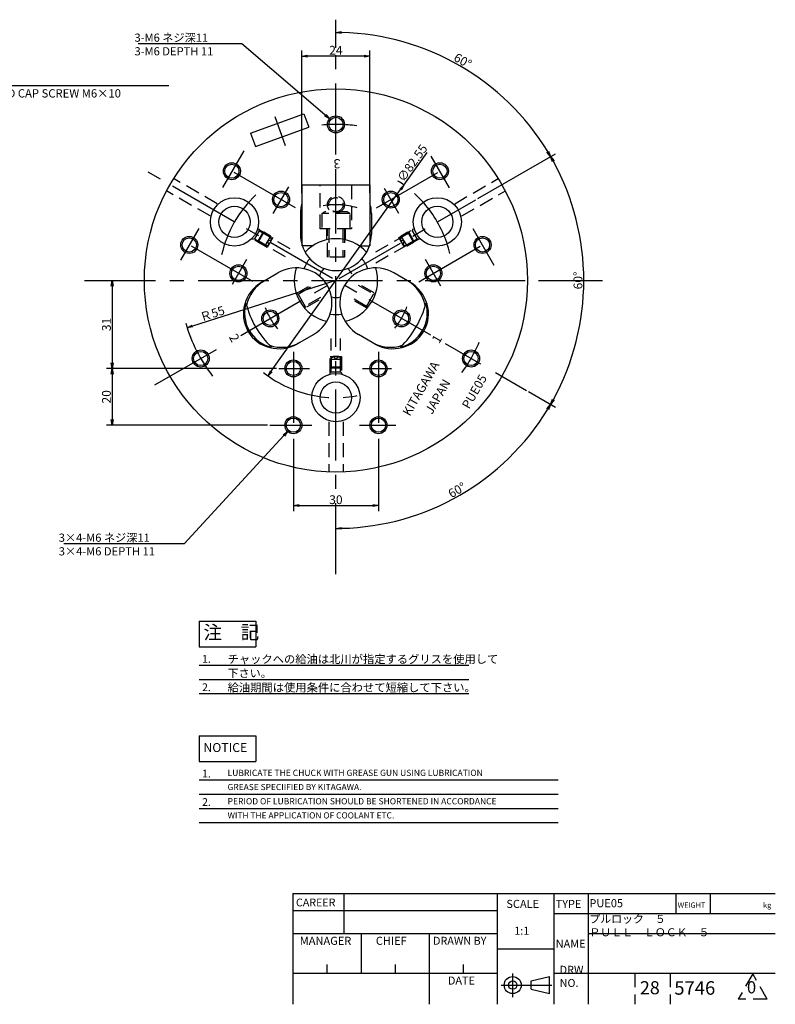
# Model space of a CAD drawing. Extents: x 49 to 582, y 12 to 379.
# Drawn here: x 316 to 582, y 12 to 359 of the extents above; entities that cross this region are included whole.
import ezdxf

# ---------------------------------------------------------------- set-up
doc = ezdxf.new("R2010")
doc.units = 0
doc.header["$LTSCALE"] = 20
for name, pattern in [('CENTER', [2, 1.25, -0.25, 0.25, -0.25]), ('HIDDEN', [0.375, 0.25, -0.125]), ('PHANTOM', [2.5, 1.25, -0.25, 0.25, -0.25, 0.25, -0.25])]:
    doc.linetypes.add(name, pattern=pattern)
doc.layers.get('0').update_dxf_attribs({"linetype": 'CONTINUOUS'})
doc.layers.add('MAIN0', color=7, linetype='CONTINUOUS')
doc.layers.add('WAKU0', color=7, linetype='CONTINUOUS')
doc.styles.add('KNJYOKO', font='TXT', dxfattribs={"bigfont": 'BIGFONT'})
doc.dimstyles.new('MAIN001', dxfattribs={"dimtxt": 3.1, "dimasz": 2, "dimexe": 2, "dimexo": 0.8, "dimgap": 0.09, "dimtad": 1, "dimdec": 3, "dimtxsty": 'STANDARD', "dimcen": 0.09, "dimaunit": 1, "dimazin": 3, "dimtfac": 0.903226, "dimtdec": 4, "dimtmove": 0, "dimatfit": 3, "dimtvp": 0.66129, "dimtolj": 1, "dimtzin": 0})

# ---------------------------------------------------------------- blocks, each defined once
blk = doc.blocks.new('_OPEN')
at = {"color": 0, "linetype": 'BYBLOCK'}
for p, q in [((-1, 0.166667), (0, 0)), ((0, 0), (-1, -0.166667)), ((0, 0), (-1, 0))]:
    blk.add_line(p, q, dxfattribs=at)
blk = doc.blocks.new('*D18')
at = {"layer": 'MAIN0', "color": 0, "linetype": 'BYBLOCK'}
blk.add_line((495, 227.89), (504.54, 222.38), dxfattribs=at)
blk.add_arc((427.15, 267.06), 87.36, 271.3117, 328.6883, dxfattribs=at)
at = {"layer": 'MAIN0', "color": 0, "linetype": 'BYBLOCK', "xscale": 2, "yscale": 2, "zscale": 2}
for p, rotation in [((502.81, 223.38), 59.99999999999994), ((427.15, 179.7), 180)]:
    blk.add_blockref('_OPEN', p, dxfattribs=dict(at, rotation=rotation))
at = {"layer": 'MAIN0', "color": 0, "linetype": 'BYBLOCK', "insert": (469.81, 193.18), "char_height": 3.1, "attachment_point": 5, "rotation": 30}
blk.add_mtext('\\A1;60°', dxfattribs=at)
blk = doc.blocks.new('*D19')
at = {"layer": 'MAIN0', "color": 0, "linetype": 'BYBLOCK'}
for p, q in [((477.13, 295.91), (504.54, 311.73)), ((495, 227.89), (504.54, 222.38))]:
    blk.add_line(p, q, dxfattribs=at)
blk.add_arc((427.15, 267.06), 87.36, 331.3117, 388.6883, dxfattribs=at)
at = {"layer": 'MAIN0', "color": 0, "linetype": 'BYBLOCK', "xscale": 2, "yscale": 2, "zscale": 2}
for p, rotation in [((502.81, 310.73), 120.0000000000001), ((502.81, 223.38), 240)]:
    blk.add_blockref('_OPEN', p, dxfattribs=dict(at, rotation=rotation))
at = {"layer": 'MAIN0', "color": 0, "linetype": 'BYBLOCK', "insert": (512.46, 267.06), "char_height": 3.1, "attachment_point": 5, "rotation": 90}
blk.add_mtext('\\A1;60°', dxfattribs=at)
blk = doc.blocks.new('*D20')
at = {"layer": 'MAIN0', "color": 0, "linetype": 'BYBLOCK'}
for p, q in [((427.15, 349.01), (427.15, 356.41)), ((477.13, 295.91), (504.54, 311.73))]:
    blk.add_line(p, q, dxfattribs=at)
blk.add_arc((427.15, 267.06), 87.36, 31.3117, 88.6883, dxfattribs=at)
at = {"layer": 'MAIN0', "color": 0, "linetype": 'BYBLOCK', "xscale": 2, "yscale": 2, "zscale": 2}
for p, rotation in [((427.15, 354.41), 180), ((502.81, 310.73), 300.0000000000001)]:
    blk.add_blockref('_OPEN', p, dxfattribs=dict(at, rotation=rotation))
at = {"layer": 'MAIN0', "color": 0, "linetype": 'BYBLOCK', "insert": (471.86, 344.49), "char_height": 3.1, "attachment_point": 5, "rotation": 330}
blk.add_mtext('\\A1;60°', dxfattribs=at)
blk = doc.blocks.new('M0')
at = {"layer": 'MAIN0', "color": 0, "linetype": 'BYBLOCK'}
for p, q in [((378.98, 146.98), (378.98, 137.98)), ((378.98, 146.98), (398.98, 146.98)), ((398.98, 146.98), (398.98, 137.98)), ((378.98, 137.98), (398.98, 137.98)), ((378.98, 131.48), (473.98, 131.48)), ((378.98, 126.48), (473.98, 126.48)), ((378.98, 121.48), (473.98, 121.48))]:
    blk.add_line(p, q, dxfattribs=at)
at = {"layer": 'MAIN0', "color": 0, "linetype": 'BYBLOCK', "insert": (380.48, 145.48), "char_height": 6, "attachment_point": 1, "style": 'KNJYOKO'}
blk.add_mtext('{\\H0.80x;注\u3000記}', dxfattribs=at)
at = {"layer": 'MAIN0', "color": 0, "linetype": 'BYBLOCK', "char_height": 3.1, "attachment_point": 1}
for s, insert in [('{\\H0.88x;1.}', (379.98, 135.08)), ('{\\H0.88x;2.}', (379.98, 125.08))]:
    blk.add_mtext(s, dxfattribs=dict(at, insert=insert))
blk = doc.blocks.new('M1')
at = {"layer": 'MAIN0', "color": 0, "linetype": 'BYBLOCK'}
for p, q in [((378.98, 106.55), (378.98, 97.55)), ((378.98, 106.55), (398.98, 106.55)), ((398.98, 106.55), (398.98, 97.55)), ((378.98, 97.55), (398.98, 97.55)), ((378.98, 91.05), (505.5, 91.05)), ((378.98, 86.05), (505.5, 86.05)), ((378.98, 81.05), (505.5, 81.05)), ((378.98, 76.05), (505.5, 76.05))]:
    blk.add_line(p, q, dxfattribs=at)
at = {"layer": 'MAIN0', "color": 0, "linetype": 'BYBLOCK', "attachment_point": 1}
for s, insert, char_height in [('{\\H0.63x;NOTICE}', (380.48, 104.05), 5), ('{\\H0.88x;1.}', (379.98, 94.65), 3.1), ('{\\H0.88x;2.}', (379.98, 84.65), 3.1)]:
    blk.add_mtext(s, dxfattribs=dict(at, insert=insert, char_height=char_height))
blk = doc.blocks.new('*D41')
at = {"layer": 'MAIN0', "color": 0, "linetype": 'BYBLOCK'}
for p, q in [((415.15, 298.22), (415.15, 348.12)), ((439.15, 297.96), (439.15, 348.12)), ((437.15, 346.12), (417.15, 346.12))]:
    blk.add_line(p, q, dxfattribs=at)
at = {"layer": 'MAIN0', "color": 0, "linetype": 'BYBLOCK', "xscale": 2, "yscale": 2, "zscale": 2}
for p, rotation in [((415.15, 346.12), 180), ((439.15, 346.12), 360)]:
    blk.add_blockref('_OPEN', p, dxfattribs=dict(at, rotation=rotation))
at = {"layer": 'MAIN0', "color": 0, "linetype": 'BYBLOCK', "insert": (427.15, 348.17), "char_height": 3.1, "attachment_point": 5}
blk.add_mtext('\\A1;24', dxfattribs=at)
blk = doc.blocks.new('*D42')
at = {"layer": 'MAIN0', "color": 0, "linetype": 'BYBLOCK'}
for p, q in [((415.15, 297.77), (415.15, 348.12)), ((439.15, 298.3), (439.15, 348.12)), ((437.15, 346.12), (417.15, 346.12))]:
    blk.add_line(p, q, dxfattribs=at)
at = {"layer": 'MAIN0', "color": 0, "linetype": 'BYBLOCK', "xscale": 2, "yscale": 2, "zscale": 2}
for p, rotation in [((415.15, 346.12), 180), ((439.15, 346.12), 360)]:
    blk.add_blockref('_OPEN', p, dxfattribs=dict(at, rotation=rotation))
at = {"layer": 'MAIN0', "color": 0, "linetype": 'BYBLOCK', "insert": (427.15, 348.17), "char_height": 3.1, "attachment_point": 5}
blk.add_mtext('\\A1;24', dxfattribs=at)
blk = doc.blocks.new('*D43')
at = {"layer": 'MAIN0', "color": 0, "linetype": 'BYBLOCK'}
for p, q in [((451.08, 300.69), (459.26, 312.19)), ((404.39, 235.05), (449.92, 299.06))]:
    blk.add_line(p, q, dxfattribs=at)
at = {"layer": 'MAIN0', "color": 0, "linetype": 'BYBLOCK', "xscale": 2, "yscale": 2, "zscale": 2}
for p, rotation in [((451.08, 300.69), 54.57369053381564), ((403.23, 233.42), 234.5736905338156)]:
    blk.add_blockref('_OPEN', p, dxfattribs=dict(at, rotation=rotation))
at = {"layer": 'MAIN0', "color": 0, "linetype": 'BYBLOCK', "insert": (454.08, 308.44), "char_height": 3.1, "attachment_point": 5, "rotation": 54.5737}
blk.add_mtext('\\A1;∅82.55', dxfattribs=at)
blk = doc.blocks.new('*D44')
at = {"layer": 'MAIN0', "color": 0, "linetype": 'BYBLOCK'}
for p, q in [((412.15, 211.26), (412.15, 185.76)), ((442.15, 211.26), (442.15, 185.76)), ((414.15, 187.76), (440.15, 187.76))]:
    blk.add_line(p, q, dxfattribs=at)
at = {"layer": 'MAIN0', "color": 0, "linetype": 'BYBLOCK', "xscale": 2, "yscale": 2, "zscale": 2, "rotation": 180}
blk.add_blockref('_OPEN', (412.15, 187.76), dxfattribs=at)
at = {"layer": 'MAIN0', "color": 0, "linetype": 'BYBLOCK', "xscale": 2, "yscale": 2, "zscale": 2}
blk.add_blockref('_OPEN', (442.15, 187.76), dxfattribs=at)
at = {"layer": 'MAIN0', "color": 0, "linetype": 'BYBLOCK', "insert": (427.15, 189.81), "char_height": 3.1, "attachment_point": 5}
blk.add_mtext('\\A1;30', dxfattribs=at)
blk = doc.blocks.new('*D45')
at = {"layer": 'MAIN0', "color": 0, "linetype": 'BYBLOCK'}
for p, q in [((348.33, 265.06), (348.33, 238.06)), ((406.19, 236.06), (346.33, 236.06))]:
    blk.add_line(p, q, dxfattribs=at)
at = {"layer": 'MAIN0', "color": 0, "linetype": 'BYBLOCK', "xscale": 2, "yscale": 2, "zscale": 2}
for p, rotation in [((348.33, 267.06), 90), ((348.33, 236.06), 270)]:
    blk.add_blockref('_OPEN', p, dxfattribs=dict(at, rotation=rotation))
at = {"layer": 'MAIN0', "color": 0, "linetype": 'BYBLOCK', "insert": (346.28, 251.56), "char_height": 3.1, "attachment_point": 5, "rotation": 90}
blk.add_mtext('\\A1;31', dxfattribs=at)
blk = doc.blocks.new('*D46')
at = {"layer": 'MAIN0', "color": 0, "linetype": 'BYBLOCK'}
for p, q in [((406.19, 236.06), (346.33, 236.06)), ((348.33, 234.06), (348.33, 218.06)), ((403.03, 216.06), (346.33, 216.06))]:
    blk.add_line(p, q, dxfattribs=at)
at = {"layer": 'MAIN0', "color": 0, "linetype": 'BYBLOCK', "xscale": 2, "yscale": 2, "zscale": 2}
for p, rotation in [((348.33, 236.06), 90), ((348.33, 216.06), 270)]:
    blk.add_blockref('_OPEN', p, dxfattribs=dict(at, rotation=rotation))
at = {"layer": 'MAIN0', "color": 0, "linetype": 'BYBLOCK', "insert": (346.28, 226.06), "char_height": 3.1, "attachment_point": 5, "rotation": 90}
blk.add_mtext('\\A1;20', dxfattribs=at)
blk = doc.blocks.new('*D47')
at = {"layer": 'MAIN0', "color": 0, "linetype": 'BYBLOCK'}
blk.add_line((427.15, 267.06), (376.64, 251), dxfattribs=at)
at = {"layer": 'MAIN0', "color": 0, "linetype": 'BYBLOCK', "xscale": 2, "yscale": 2, "zscale": 2, "rotation": 197.6356818729867}
blk.add_blockref('_OPEN', (374.74, 250.39), dxfattribs=at)
at = {"layer": 'MAIN0', "color": 0, "linetype": 'BYBLOCK', "insert": (383.55, 255.35), "char_height": 3.1, "attachment_point": 5, "rotation": 17.6357, "style": 'KNJYOKO'}
blk.add_mtext('\\A1;Ｒ55', dxfattribs=at)

msp = doc.modelspace()

# ---------------------------------------------------------------- linework, layer by layer
at = {"layer": 'MAIN0', "color": 3, "linetype": 'CENTER'}
for p, q in [((427.1515, 311.4513), (427.1515, 358.941)), ((394.6444, 312.7516), (387.1994, 299.8564)), ((467.1864, 299.713), (460.7566, 310.8498)), ((460.5511, 247.7723), (360.2232, 305.6966)), ((412.9071, 292.6), (387.024, 307.5437)), ((427.1515, 163.614), (427.1515, 306.2612)), ((441.4242, 292.6164), (467.279, 307.5437)), ((410.3857, 300.0162), (404.9711, 290.6379)), ((449.3019, 290.6899), (444.2257, 299.4822)), ((393.6229, 247.6978), (476.4409, 295.5128)), ((378.8518, 285.398), (372.422, 274.2612)), ((482.979, 272.3595), (475.5339, 285.2547)), ((397.8788, 266.6356), (372.024, 281.5629)), ((456.3959, 266.6193), (482.279, 281.5629)), ((395.6083, 274.4211), (390.5321, 265.6289)), ((464.0793, 265.0948), (458.6647, 274.4732)), ((338.5682, 267.0555), (521.0587, 267.0555)), ((363.3884, 230.2419), (388.3193, 244.6357)), ((465.6035, 244.8553), (478.056, 237.6658)), ((412.1515, 241.9473), (412.1515, 212.06)), ((442.1515, 241.9146), (442.1515, 212.06)), ((406.9896, 236.0555), (417.8188, 236.0555)), ((436.5443, 236.0555), (446.6967, 236.0555)), ((483.3418, 234.6141), (494.3027, 228.2858)), ((403.8311, 216.0555), (418.7213, 216.0555)), ((435.4163, 216.0555), (448.276, 216.0555))]:
    msp.add_line(p, q, dxfattribs=at)
at = {"layer": 'MAIN0', "color": 3, "linetype": 'PHANTOM'}
for p, q in [((397.0809, 318.9817), (415.8747, 325.8221)), ((405.5934, 324.8316), (409.2963, 314.658)), ((415.8747, 325.8221), (417.5848, 321.1236)), ((398.791, 314.2832), (417.5848, 321.1236)), ((397.0809, 318.9817), (398.791, 314.2832))]:
    msp.add_line(p, q, dxfattribs=at)
at = {"layer": 'MAIN0', "color": 3, "linetype": 'HIDDEN'}
for p, q in [((385.2951, 294.1081), (369.9448, 302.9706)), ((469.0079, 294.1081), (484.3582, 302.9706)), ((382.7951, 289.778), (367.4448, 298.6405)), ((421.6515, 285.2595), (421.6515, 300.7555)), ((432.6515, 300.7555), (432.6515, 285.2595)), ((471.5079, 289.778), (486.8582, 298.6405)), ((423.1908, 291.2595), (422.1515, 290.6595)), ((422.1515, 290.6595), (422.1515, 285.2595)), ((432.1515, 290.6595), (422.1515, 290.6595)), ((431.1123, 291.2595), (423.1908, 291.2595)), ((432.1515, 290.6595), (431.1123, 291.2595)), ((432.1515, 285.2595), (432.1515, 290.6595)), ((400.1122, 284.572), (398.4622, 281.7141)), ((399.8925, 285.3916), (400.1122, 284.572)), ((399.984, 285.0501), (404.9637, 282.1751)), ((400.1122, 284.572), (411.4637, 278.0181)), ((432.6515, 285.2595), (421.6515, 285.2595)), ((423.8515, 285.2595), (423.8515, 281.3652)), ((424.1515, 275.2595), (424.1515, 285.2595)), ((424.6928, 285.2595), (424.6928, 275.2595)), ((429.6103, 285.2595), (429.6103, 275.2595)), ((430.1515, 285.2595), (430.1515, 275.2595)), ((430.4515, 285.2595), (430.4515, 281.3652)), ((441.2674, 277.1106), (454.1909, 284.572)), ((449.3394, 282.1751), (454.319, 285.0501)), ((454.1909, 284.572), (454.4105, 285.3916)), ((455.8409, 281.7141), (454.1909, 284.572)), ((398.4622, 281.7141), (397.6425, 281.4945)), ((402.9637, 278.711), (397.984, 281.586)), ((398.4622, 281.7141), (411.4637, 274.2076)), ((401.7594, 284.0251), (399.7594, 280.561)), ((401.2398, 283.7251), (399.7594, 281.161)), ((399.7594, 281.161), (399.7594, 280.561)), ((401.7594, 284.0251), (401.2398, 283.7251)), ((404.2363, 282.1575), (401.3805, 283.8063)), ((404.0977, 282.6751), (401.7594, 284.0251)), ((404.0977, 282.6751), (402.0977, 279.211)), ((404.9637, 282.1751), (402.9637, 278.711)), ((404.4637, 281.3091), (403.0977, 280.943)), ((403.4637, 279.577), (404.4637, 281.3091)), ((404.4637, 281.3091), (404.0977, 282.6751)), ((441.2674, 273.3001), (455.8409, 281.7141)), ((451.3394, 278.711), (449.3394, 282.1751)), ((450.2054, 282.6751), (449.8394, 281.3091)), ((451.2054, 280.943), (449.8394, 281.3091)), ((449.8394, 281.3091), (450.8394, 279.577)), ((450.0667, 282.1575), (452.9225, 283.8063)), ((452.5436, 284.0251), (450.2054, 282.6751)), ((452.2054, 279.211), (450.2054, 282.6751)), ((456.319, 281.586), (451.3394, 278.711)), ((454.5436, 280.561), (452.5436, 284.0251)), ((453.0633, 283.7251), (452.5436, 284.0251)), ((454.5436, 281.161), (453.0633, 283.7251)), ((454.5436, 280.561), (454.5436, 281.161)), ((456.6605, 281.4945), (455.8409, 281.7141)), ((402.6152, 279.3497), (399.7594, 280.9985)), ((399.7594, 280.561), (402.0977, 279.211)), ((402.0977, 279.211), (403.4637, 279.577)), ((403.0977, 280.943), (403.4637, 279.577)), ((450.8394, 279.577), (451.2054, 280.943)), ((450.8394, 279.577), (452.2054, 279.211)), ((451.6878, 279.3497), (454.5436, 280.9985)), ((452.2054, 279.211), (454.5436, 280.561)), ((430.1515, 275.2595), (424.1515, 275.2595)), ((413.1769, 262.4514), (418.1374, 265.3154)), ((413.8599, 262.2684), (419.2523, 265.3817)), ((435.0507, 265.3817), (440.4431, 262.2684)), ((436.1656, 265.3154), (441.1262, 262.4514)), ((413.2051, 262.4438), (413.8599, 262.2684)), ((413.8599, 262.2684), (416.3599, 257.9382)), ((421.7523, 261.0515), (416.3599, 257.9382)), ((437.9431, 257.9382), (432.5507, 261.0515)), ((437.9431, 257.9382), (440.4431, 262.2684)), ((440.4431, 262.2684), (441.0979, 262.4438)), ((421.1374, 260.1192), (416.1769, 257.2552)), ((416.3599, 257.9382), (416.1845, 257.2835)), ((438.1262, 257.2552), (433.1656, 260.1192)), ((438.1186, 257.2835), (437.9431, 257.9382)), ((425.5015, 234.8805), (425.5015, 246.6432)), ((428.8015, 234.8805), (428.8015, 246.6432)), ((425.1515, 234.5305), (425.1515, 240.2805)), ((425.1515, 240.2805), (429.1515, 240.2805)), ((426.1515, 240.2805), (425.1515, 239.2805)), ((425.5304, 239.6594), (425.5304, 236.3618)), ((428.1515, 240.2805), (426.1515, 240.2805)), ((426.1515, 240.2805), (427.1515, 239.2805)), ((427.1515, 239.2805), (428.1515, 240.2805)), ((429.1515, 239.2805), (428.1515, 240.2805)), ((428.7726, 239.6594), (428.7726, 236.3618)), ((429.1515, 240.2805), (429.1515, 234.5305)), ((425.1515, 239.2805), (425.1515, 236.5805)), ((425.1515, 239.2805), (429.1515, 239.2805)), ((425.1515, 236.5805), (425.6711, 236.2805)), ((425.1515, 236.5805), (429.1515, 236.5805)), ((425.6711, 236.2805), (428.6319, 236.2805)), ((428.6319, 236.2805), (429.1515, 236.5805)), ((429.1515, 236.5805), (429.1515, 239.2805)), ((424.9015, 234.2805), (425.5015, 234.8805)), ((425.5015, 234.8805), (428.8015, 234.8805)), ((428.8015, 234.8805), (429.4015, 234.2805)), ((424.6515, 217.2805), (424.6515, 199.5555)), ((429.6515, 217.2805), (429.6515, 199.5555))]:
    msp.add_line(p, q, dxfattribs=at)
at = {"layer": 'MAIN0', "color": 3, "linetype": 'CONTINUOUS'}
for p, q in [((415.1515, 300.7555), (439.1515, 300.7555)), ((415.1515, 300.7555), (415.1515, 279.2555)), ((439.1515, 300.7555), (439.1515, 279.2555)), ((414.6515, 290.6537), (414.6515, 283.4232)), ((439.6515, 290.6537), (439.6515, 283.4232)), ((418.9509, 279.2555), (415.1515, 279.2555)), ((435.3521, 279.2555), (439.1515, 279.2555)), ((400.4646, 266.0816), (406.7264, 269.6968)), ((453.8384, 266.0816), (447.5766, 269.6968)), ((412.9646, 244.431), (419.2264, 248.0462)), ((441.3384, 244.431), (435.0766, 248.0462))]:
    msp.add_line(p, q, dxfattribs=at)
at = {"layer": 'MAIN0', "color": 12, "linetype": 'CENTER'}
msp.add_line((483.7998, 267.0555), (493.8547, 267.0555), dxfattribs=at)
at = {"layer": 'MAIN0', "color": 3, "linetype": 'CONTINUOUS'}
for centre, radius in [((427.1515, 267.0555), 67.5), ((427.1515, 322.0555), 3), ((427.1515, 322.0555), 2.5), ((390.4842, 305.5459), 3), ((390.4842, 305.5459), 2.5), ((463.8188, 305.5459), 3), ((463.8188, 305.5459), 2.5), ((407.8047, 295.5459), 3), ((446.4983, 295.5459), 3), ((391.4063, 287.693), 8.5), ((407.8047, 295.5459), 2.5), ((446.4983, 295.5459), 2.5), ((462.8967, 287.693), 8.5), ((391.4063, 287.693), 5.5), ((462.8967, 287.693), 5.5), ((375.4842, 279.5652), 3), ((375.4842, 279.5652), 2.5), ((478.8188, 279.5652), 3), ((478.8188, 279.5652), 2.5), ((392.8047, 269.5652), 3), ((392.8047, 269.5652), 2.5), ((461.4983, 269.5652), 3), ((461.4983, 269.5652), 2.5), ((404.0248, 253.7033), 3), ((404.0248, 253.7033), 2.5), ((450.2783, 253.7033), 3), ((450.2783, 253.7033), 2.5), ((379.5201, 239.5555), 3), ((379.5201, 239.5555), 2.5), ((474.7829, 239.5555), 3), ((474.7829, 239.5555), 2.5), ((412.1515, 236.0555), 3), ((412.1515, 236.0555), 2.5), ((442.1515, 236.0555), 3), ((442.1515, 236.0555), 2.5), ((427.1515, 225.7805), 8.5), ((427.1515, 225.7805), 5.5), ((412.1515, 216.0555), 3), ((442.1515, 216.0555), 3), ((412.1515, 216.0555), 2.5), ((442.1515, 216.0555), 2.5)]:
    msp.add_circle(centre, radius, dxfattribs=at)
at = {"layer": 'MAIN0', "color": 3, "linetype": 'HIDDEN'}
for radius in [3, 2.5]:
    msp.add_circle((427.1515, 293.7597), radius, dxfattribs=at)
at = {"layer": 'MAIN0', "color": 3, "linetype": 'CENTER'}
for centre, radius, start, end in [((427.1515, 267.0555), 55, 82.326347, 95.15213), ((427.1515, 267.0555), 41.275, 13.259161, 58.044636), ((427.1515, 267.0555), 41.275, 133.080569, 167.347467), ((427.1515, 267.7595), 26, 73.275068, 100.056342), ((426.5415, 266.7034), 26, 200.786452, 219.96097), ((427.7615, 266.7034), 26, 320.786452, 339.96097), ((427.1515, 267.0555), 55, 195.824303, 217.823402), ((427.1515, 267.0555), 55, 323.850526, 336.752775), ((427.1515, 267.0555), 41.275, 231.884516, 286.873141)]:
    msp.add_arc(centre, radius, start, end, dxfattribs=at)
at = {"layer": 'MAIN0', "color": 3, "linetype": 'CONTINUOUS'}
for centre, radius, start, end in [((427.1515, 267.0555), 14.7, 42.53564, 137.46436), ((427.1515, 267.0555), 12, 140.242277, 159.758814), ((427.1515, 267.0555), 12, 20.241186, 39.757723), ((427.1515, 267.0555), 14.7, 162.536322, 257.463678), ((427.1515, 267.0555), 6, 134.930082, 165.073272), ((427.1515, 267.0555), 14.7, 282.536322, 377.463678), ((427.1515, 267.0555), 6, 21.59678, 45.069918), ((427.1515, 267.0555), 6, 254.926728, 285.073272), ((407.3247, 255.6085), 12.3842, 163.703234, 256.296766), ((427.1515, 267.0555), 32.7, 194.110185, 225.889815), ((446.9783, 255.6085), 12.3842, 283.703234, 376.296766), ((427.1515, 267.0555), 32.7, 314.110185, 345.889815), ((427.1515, 267.0555), 12, 260.241186, 279.758814)]:
    msp.add_arc(centre, radius, start, end, dxfattribs=at)
for centre, major_axis, start_param, end_param in [((427.1515, 290.6537), (0, 12.8827), 1.28700222, 1.57079633), ((427.1515, 290.6537), (0, 12.8827), 4.71238898, 4.99618309), ((427.1515, 283.4232), (0, 12.8827), 1.57079633, 4.71238898), ((412.9764, 258.8715), (-11.1567, -6.4413), 1.57079633, 4.71238898), ((441.3266, 258.8715), (11.1567, -6.4413), 1.57079633, 4.71238898), ((407.3246, 255.6084), (-11.1567, -6.4413), 4.71238898, 7.85398163), ((408.2261, 256.1289), (-11.1567, -6.4413), 4.71238898, 5.57772228), ((446.9785, 255.6084), (11.1567, -6.4413), 4.71238898, 7.85398163), ((446.077, 256.1289), (11.1567, -6.4413), 0.70546302, 1.57079633), ((408.2261, 256.1289), (-11.1567, -6.4413), 0.70546302, 1.57079633), ((446.077, 256.1289), (11.1567, -6.4413), 4.71238898, 5.57772228)]:
    msp.add_ellipse(centre, major_axis=major_axis, ratio=0.97029573, start_param=start_param, end_param=end_param, dxfattribs=at)
at = {"layer": 'WAKU0', "color": 3, "linetype": 'CONTINUOUS'}
for p, q in [((412, 51), (582, 51)), ((412, 51), (412, 12)), ((430, 51), (430, 37)), ((484, 51), (484, 12)), ((504, 51), (504, 12)), ((516, 51), (516, 12)), ((547, 51), (547, 44)), ((559, 51), (559, 44)), ((412, 45), (484, 45)), ((504, 44), (582, 44)), ((412, 37), (484, 37)), ((436, 37), (436, 23)), ((460, 37), (460, 12)), ((516, 37), (582, 37)), ((484, 31.5), (504, 31.5)), ((424, 26), (424, 23)), ((448, 26), (448, 23)), ((472, 26), (472, 23)), ((412, 23), (484, 23)), ((495.9337, 20.2804), (502.4714, 21.7804)), ((502.4714, 15.7804), (502.4714, 21.7804)), ((504, 23), (582, 23)), ((495.9337, 17.2804), (495.9337, 20.2804)), ((495.9337, 17.2804), (502.4714, 15.7804))]:
    msp.add_line(p, q, dxfattribs=at)
at = {"layer": 'WAKU0', "color": 12, "linetype": 'CENTER'}
for p, q in [((489.4475, 14.5592), (489.4475, 22.8987)), ((485.4322, 18.7804), (503.2766, 18.7804))]:
    msp.add_line(p, q, dxfattribs=at)
at = {"layer": 'WAKU0', "color": 3, "linetype": 'HIDDEN'}
for p, q in [((532.5, 23), (532.5, 12)), ((544.9, 23), (544.9, 12)), ((574.05, 22.7007), (568.94, 13.85)), ((579.16, 13.85), (574.05, 22.7007)), ((579.16, 13.85), (568.94, 13.85))]:
    msp.add_line(p, q, dxfattribs=at)
at = {"layer": 'WAKU0', "color": 3, "linetype": 'CONTINUOUS'}
for radius in [3, 1.5]:
    msp.add_circle((489.4475, 18.7804), radius, dxfattribs=at)

# ---------------------------------------------------------------- block references
at = {"layer": 'MAIN0', "color": 3, "linetype": 'CONTINUOUS'}
for name in ['M0', 'M1']:
    msp.add_blockref(name, (0, 0), dxfattribs=at)

# ---------------------------------------------------------------- texts
at = {"layer": 'MAIN0', "color": 3, "linetype": 'CONTINUOUS', "char_height": 3.1, "attachment_point": 1, "style": 'KNJYOKO'}
for s, insert in [('{\\H0.93x;{3-M6 ネジ深11\\P3-M6 DEPTH 11}}', (356.1652, 354.0562)), ('{\\H0.94x;{Bアナツキ M6×10\\PHEX SOCKET HEAD CAP SCREW M6×10}}', (279.3442, 339.2961)), ('{\\H0.93x;{3×4-M6 ネジ深11\\P3×4-M6 DEPTH 11}}', (329.4771, 177.8662)), ('{\\H0.94x;{チャックへの給油は北川が指定するグリスを使用して}}', (388.9808, 135.0846)), ('{\\H0.92x;{下さい。}}', (388.9808, 130.0846)), ('{\\H0.94x;{給油期間は使用条件に合わせて短縮して下さい。}}', (388.9808, 125.0846))]:
    msp.add_mtext(s, dxfattribs=dict(at, insert=insert))
at = {"layer": 'MAIN0', "color": 3, "linetype": 'CONTINUOUS'}
for s, insert, char_height, attachment_point, rotation in [('{\\H0.81x;{3}}', (428.7515, 306.5555), 4, 1, 180), ('{\\H0.81x;{2}}', (392.1435, 248.6912), 4, 1, 300), ('{\\H0.81x;{1}}', (460.7095, 246.1797), 4, 1, 60), ('{\\H0.70x;{KITAGAWA}}', (457.1227, 228.9671), 4.5, 5, 60), ('{PUE05}', (471.3703, 223.0858), 3.10345, 1, 60)]:
    msp.add_mtext(s, dxfattribs=dict(at, insert=insert, char_height=char_height, attachment_point=attachment_point, rotation=rotation))
at = {"layer": 'MAIN0', "color": 4, "linetype": 'CONTINUOUS', "insert": (463.0018, 226.1501), "char_height": 4, "attachment_point": 5, "rotation": 60}
msp.add_mtext('{\\H0.78x;{JAPAN}}', dxfattribs=at)
at = {"layer": 'MAIN0', "color": 3, "linetype": 'CONTINUOUS', "char_height": 3.1, "attachment_point": 1}
for s, insert in [('{\\H0.71x;{LUBRICATE THE CHUCK WITH GREASE GUN USING LUBRICATION}}', (388.9808, 94.6504)), ('{\\H0.70x;{GREASE SPECIIFIED BY KITAGAWA.}}', (388.9808, 89.6504)), ('{\\H0.71x;{PERIOD OF LUBRICATION SHOULD BE SHORTENED IN ACCORDANCE}}', (388.9808, 84.6504)), ('{\\H0.70x;{WITH THE APPLICATION OF COOLANT ETC.}}', (388.9808, 79.6504))]:
    msp.add_mtext(s, dxfattribs=dict(at, insert=insert))
at = {"layer": 'WAKU0', "color": 3, "linetype": 'CONTINUOUS'}
for s, insert, char_height, attachment_point in [('{\\H0.92x;{CAREER}}', (413.085, 46.5), 3, 7), ('{\\H0.92x;{SCALE}}', (487.215, 45.95), 3.1, 7), ('{\\H0.91x;{TYPE}}', (504.61, 45.95), 3.1, 7), ('{\\H0.92x;{PUE05}}', (516.482, 49.05), 3.1, 1), ('{\\H0.63x;{WEIGHT}}', (547.6, 46), 3, 7), ('{\\H0.63x;{kg}}', (577.7, 46), 3, 7), ('{\\H0.81x;{ }}', (572, 44.85), 5.3, 7), ('{\\H0.90x;{1:1}}', (490.005, 39.3), 3.1, 1), ('{\\H0.92x;{MANAGER}}', (414.425, 32.95), 3.1, 7), ('{\\H0.92x;{CHIEF}}', (441.215, 32.95), 3.1, 7), ('{\\H0.93x;{DRAWN BY}}', (461.385, 33), 3, 7), ('{\\H0.91x;{NAME}}', (504.61, 31.95), 3.1, 7), ('{\\H0.90x;{DRW\\PNO.}}', (506.005, 18.1333), 3.1, 7), ('{\\H0.91x;{DATE}}', (466.61, 18.95), 3.1, 7), ('{\\H0.87x;{28}}', (534.3, 20.15), 5.3, 1), ('{\\H0.90x;{5746}}', (546.4, 20.15), 5.3, 1), ('{\\H0.81x;{0}}', (572, 20.15), 5.3, 1)]:
    msp.add_mtext(s, dxfattribs=dict(at, insert=insert, char_height=char_height, attachment_point=attachment_point))
at = {"layer": 'WAKU0', "color": 3, "linetype": 'CONTINUOUS', "insert": (516.466, 43.5), "char_height": 3, "attachment_point": 1, "style": 'KNJYOKO'}
msp.add_mtext('{\\H0.94x;{プルロック\u3000５\\PＰＵＬＬ\u3000ＬＯＣＫ\u3000５}}', dxfattribs=at)

# ---------------------------------------------------------------- dimensions: what is measured, and where the dimension line sits
at = {"layer": 'MAIN0', "color": 3, "linetype": 'CONTINUOUS'}
for base, line1, line2, picture, middle in [((470.8305, 342.7097), ((476.4409, 295.5128), (475.5749, 295.0128)), ((427.1515, 347.2087), (427.1515, 348.2087)), '*D20', (471.0805, 343.1427)), ((514.5094, 267.0555), ((494.3027, 228.2858), (493.4367, 228.7858)), ((475.5749, 295.0128), (476.4409, 295.5128)), '*D19', (514.0094, 267.0555)), ((470.8305, 191.4013), ((427.1515, 179.6976), (427.1515, 267.0555)), ((493.4367, 228.7858), (494.3027, 228.2858)), '*D18', (470.5805, 191.8344))]:
    dim = msp.add_angular_dim_2l(base=base, line1=line1, line2=line2, dimstyle='MAIN001', override={"dimasz": 2, "dimblk1": 'OPEN', "dimblk2": 'OPEN', "dimsah": 1, "dimazin": 2}, dxfattribs=at)
    dim.commit()
    dim.dimension.update_dxf_attribs({"geometry": picture, "text_midpoint": middle, "dimtype": 162})
for base, p1, p2, picture, middle in [((439.1515, 346.1173), (415.1515, 300.9967), (439.1515, 300.9967), '*D41', (427.1515, 346.6173)), ((439.1515, 346.1173), (415.1515, 300.9967), (439.1515, 300.9967), '*D42', (427.1515, 346.6173)), ((412.1515, 187.7616), (442.1515, 212.06), (412.1515, 212.06), '*D44', (427.1515, 188.2616))]:
    dim = msp.add_linear_dim(base=base, p1=p1, p2=p2, dimstyle='MAIN001', override={"dimasz": 2, "dimblk1": 'OPEN', "dimblk2": 'OPEN', "dimsah": 1}, dxfattribs=at)
    dim.commit()
    dim.dimension.update_dxf_attribs({"geometry": picture, "text_midpoint": middle})
dim = msp.add_diameter_dim_2p(p1=(403.2262, 233.4221), p2=(451.0768, 300.689), dimstyle='MAIN001', override={"dimasz": 2, "dimblk1": 'OPEN', "dimblk2": 'OPEN', "dimsah": 1, "dimatfit": 2}, dxfattribs=at)
dim.commit()
dim.dimension.update_dxf_attribs({"geometry": '*D43', "text_midpoint": (455.3413, 307.5465), "dimtype": 163})
for base, p1, p2, picture, middle in [((348.3314, 267.0555), (406.9896, 236.0555), (338.5682, 267.0555), '*D45', (347.8314, 251.5555)), ((348.3314, 236.0555), (403.8311, 216.0555), (406.9896, 236.0555), '*D46', (347.8314, 226.0555))]:
    dim = msp.add_linear_dim(base=base, p1=p1, p2=p2, angle=90, dimstyle='MAIN001', override={"dimasz": 2, "dimblk1": 'OPEN', "dimblk2": 'OPEN', "dimsah": 1}, dxfattribs=at)
    dim.commit()
    dim.dimension.update_dxf_attribs({"geometry": picture, "text_midpoint": middle})
dim = msp.add_radius_dim(center=(427.1515, 267.0555), mpoint=(374.7364, 250.3925), dimstyle='MAIN001', override={"dimasz": 2, "dimtxsty": 'KNJYOKO', "dimblk1": 'OPEN', "dimblk2": 'OPEN', "dimsah": 1}, dxfattribs=at)
dim.commit()
dim.dimension.update_dxf_attribs({"geometry": '*D47', "text_midpoint": (384.0198, 253.8684), "dimtype": 164})

# ---------------------------------------------------------------- leaders
at = {"layer": 'MAIN0', "color": 3, "linetype": 'CONTINUOUS', "annotation_type": 0, "has_hookline": 1}
for points, hookline_direction, text_width in [([(424.8727, 324.0067), (394.0542, 350.4562), (392.0542, 350.4562)], 1, 34.6191), ([(241.8483, 288.2678), (277.3432, 335.6961), (279.3432, 335.6961)], 0, 88.9411), ([(410.1163, 213.8515), (373.6361, 174.2662), (371.6361, 174.2662)], 1, 40.3851)]:
    msp.add_leader(points, dimstyle='MAIN001', override={"dimgap": 0, "dimtad": 1, "dimldrblk": 'OPEN'}, dxfattribs=dict(at, hookline_direction=hookline_direction, text_width=text_width))

doc.saveas('drawing.dxf')
